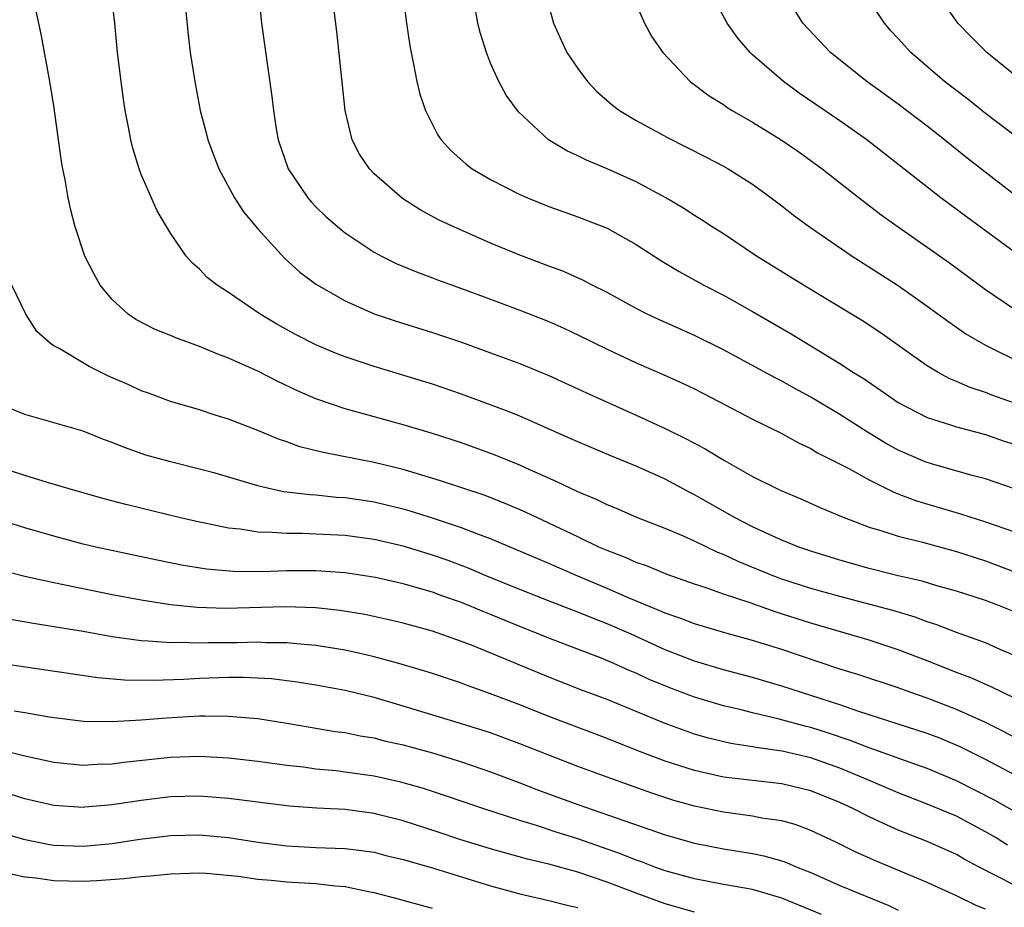
# Model space of a CAD drawing. Units: inches. Extents: x 2610000 to 2613000, y 1476000 to 1479000.
# Drawn here: x 2611017 to 2611084, y 1476176 to 1476237 of the extents above; entities that cross this region are included whole.
import ezdxf

# ---------------------------------------------------------------- set-up
doc = ezdxf.new("R2010")
doc.units = ezdxf.units.IN
doc.header["$MEASUREMENT"] = 0
doc.layers.add('LD26101476_2ft', color=232, linetype='Continuous')

msp = doc.modelspace()

# ---------------------------------------------------------------- linework, layer by layer
at = {"layer": 'LD26101476_2ft'}
for points, elevation in [([(2611085, 1476193.54), (2611084.065, 1476193.935), (2611083, 1476194.412), (2611081, 1476195.135), (2611079.657, 1476195.657), (2611079, 1476195.858), (2611078.169, 1476196.169), (2611076.627, 1476196.627), (2611073, 1476197.599), (2611071, 1476198.158), (2611069, 1476198.798), (2611068.453, 1476199), (2611066.002, 1476200.002), (2611065, 1476200.477), (2611064.619, 1476200.619), (2611063, 1476201.409), (2611062.25, 1476201.75), (2611061, 1476202.281), (2611059.037, 1476203.037), (2611057.644, 1476203.645), (2611057, 1476203.899), (2611056.266, 1476204.266), (2611055, 1476204.786), (2611053.505, 1476205.505), (2611051.703, 1476206.297), (2611051, 1476206.624), (2611049.314, 1476207.314), (2611047, 1476208.152), (2611045, 1476208.798), (2611043, 1476209.406), (2611039.678, 1476210.322), (2611039, 1476210.495), (2611037, 1476211.186), (2611035.73, 1476211.73), (2611034.37, 1476212.37), (2611033, 1476213.08), (2611031, 1476213.988), (2611030.257, 1476214.257), (2611029, 1476214.79), (2611027.382, 1476215.382), (2611027, 1476215.551), (2611025.953, 1476215.953), (2611024.634, 1476216.634), (2611024.102, 1476217), (2611023, 1476218.015), (2611022.169, 1476219), (2611021.76, 1476219.76), (2611021.127, 1476221), (2611020.463, 1476223), (2611020.155, 1476224.155), (2611019.98, 1476225), (2611019.771, 1476226.229), (2611019.604, 1476227), (2611019.512, 1476227.512), (2611019, 1476231.329), (2611018.718, 1476233), (2611018.147, 1476236.146), (2611017.101, 1476241)], 11058), ([(2611085, 1476204.999), (2611083, 1476205.676), (2611082.081, 1476205.918), (2611079.287, 1476206.713), (2611078.855, 1476206.855), (2611077, 1476207.649), (2611076.133, 1476208.133), (2611074.884, 1476208.884), (2611073, 1476210.107), (2611071, 1476211.31), (2611069.898, 1476211.898), (2611069, 1476212.404), (2611068.6, 1476212.599), (2611065, 1476214.545), (2611063, 1476215.534), (2611060.606, 1476216.606), (2611059.761, 1476217), (2611059, 1476217.392), (2611057, 1476218.491), (2611055.977, 1476219), (2611055.342, 1476219.342), (2611053.953, 1476219.953), (2611053, 1476220.296), (2611051, 1476221.055), (2611049, 1476221.896), (2611046.464, 1476223), (2611045.474, 1476223.474), (2611044.168, 1476224.168), (2611042.948, 1476224.948), (2611041, 1476226.664), (2611040.669, 1476227), (2611040.002, 1476228.002), (2611039.492, 1476229), (2611039.009, 1476231.009), (2611038.433, 1476236.433), (2611037.87, 1476241)], 11050), ([(2611027.846, 1476239.846), (2611028.214, 1476236.214), (2611028.363, 1476235), (2611028.667, 1476233), (2611029.051, 1476231), (2611029.464, 1476229.464), (2611029.572, 1476229), (2611029.95, 1476227.95), (2611030.316, 1476227), (2611031.409, 1476225), (2611032.031, 1476224.031), (2611033, 1476222.868), (2611034.847, 1476220.847), (2611035.9, 1476219.9), (2611037.035, 1476219.035), (2611039, 1476217.916), (2611041, 1476217.034), (2611042.516, 1476216.516), (2611045, 1476215.741), (2611047, 1476215.071), (2611049, 1476214.356), (2611051, 1476213.606), (2611053, 1476212.791), (2611055, 1476211.879), (2611055.593, 1476211.593), (2611059, 1476210.075), (2611061, 1476209.156), (2611062.443, 1476208.443), (2611063.741, 1476207.741), (2611065.061, 1476206.939), (2611067, 1476205.858), (2611068.7, 1476205), (2611069, 1476204.859), (2611070.312, 1476204.312), (2611071.692, 1476203.692), (2611073.097, 1476203.096), (2611075, 1476202.369), (2611075.888, 1476202.112), (2611077, 1476201.74), (2611078.667, 1476201.333), (2611081, 1476200.695), (2611083, 1476200.052), (2611085, 1476199.301)], 11054), ([(2611085, 1476196.544), (2611083.857, 1476197), (2611083, 1476197.322), (2611081, 1476197.972), (2611079.662, 1476198.338), (2611078.648, 1476198.648), (2611077, 1476199.015), (2611075, 1476199.522), (2611073, 1476200.105), (2611071, 1476200.718), (2611070.18, 1476201), (2611069, 1476201.477), (2611068.141, 1476201.859), (2611067, 1476202.394), (2611065.797, 1476203), (2611063, 1476204.591), (2611062.725, 1476204.725), (2611061, 1476205.658), (2611059, 1476206.557), (2611057.262, 1476207.262), (2611055, 1476208.222), (2611054.47, 1476208.47), (2611051, 1476209.984), (2611050.284, 1476210.284), (2611047, 1476211.508), (2611045, 1476212.193), (2611041, 1476213.403), (2611039, 1476214.077), (2611038.336, 1476214.336), (2611037, 1476214.898), (2611035.605, 1476215.605), (2611034.316, 1476216.316), (2611033.162, 1476217), (2611031, 1476218.499), (2611030.209, 1476219), (2611029.53, 1476219.531), (2611029, 1476220.097), (2611028.507, 1476220.507), (2611028.09, 1476221), (2611027, 1476222.569), (2611026.1, 1476224.1), (2611025, 1476226.596), (2611024.842, 1476227), (2611024.416, 1476228.416), (2611024.279, 1476229), (2611024.13, 1476229.87), (2611023.901, 1476231), (2611023.776, 1476231.776), (2611023.611, 1476233), (2611023.373, 1476235), (2611023.172, 1476237), (2611022.953, 1476238.953)], 11056), ([(2611033.041, 1476239.041), (2611033.263, 1476237), (2611033.977, 1476231.977), (2611034.073, 1476231), (2611034.265, 1476229.735), (2611034.397, 1476229), (2611035.095, 1476227), (2611036.444, 1476225), (2611036.699, 1476224.699), (2611037, 1476224.387), (2611037.706, 1476223.705), (2611038.773, 1476222.773), (2611039, 1476222.602), (2611041, 1476221.266), (2611041.494, 1476221), (2611042.5, 1476220.5), (2611043.906, 1476219.906), (2611045, 1476219.503), (2611045.357, 1476219.357), (2611047, 1476218.771), (2611049, 1476218.032), (2611051, 1476217.276), (2611053, 1476216.497), (2611054.041, 1476216.041), (2611055, 1476215.596), (2611057, 1476214.594), (2611059, 1476213.66), (2611060.857, 1476212.857), (2611062.234, 1476212.234), (2611063, 1476211.864), (2611064.687, 1476211), (2611067, 1476209.787), (2611069, 1476208.794), (2611070.152, 1476208.152), (2611071, 1476207.763), (2611071.47, 1476207.47), (2611072.431, 1476207), (2611073.603, 1476206.397), (2611075, 1476205.611), (2611076.748, 1476204.749), (2611078.201, 1476204.201), (2611081.288, 1476203.289), (2611083, 1476202.742), (2611085, 1476202.045)], 11052), ([(2611042.977, 1476239), (2611043.228, 1476237), (2611043.448, 1476235.448), (2611043.532, 1476235), (2611043.688, 1476234.311), (2611043.926, 1476233), (2611044.134, 1476232.134), (2611044.52, 1476231), (2611045.358, 1476229.358), (2611045.603, 1476229), (2611046.26, 1476228.261), (2611047.313, 1476227.313), (2611047.739, 1476227), (2611049, 1476226.266), (2611051, 1476225.243), (2611051.539, 1476225), (2611053, 1476224.398), (2611055, 1476223.686), (2611057, 1476222.919), (2611059, 1476221.795), (2611060.696, 1476220.696), (2611061.946, 1476219.946), (2611063.66, 1476219), (2611065, 1476218.302), (2611067, 1476217.184), (2611069.653, 1476215.653), (2611073, 1476213.625), (2611073.943, 1476213), (2611074.596, 1476212.596), (2611075.786, 1476211.786), (2611077, 1476210.927), (2611079, 1476209.898), (2611080.6, 1476209.4), (2611081, 1476209.255), (2611083, 1476208.732), (2611084.286, 1476208.286), (2611085, 1476208.06)], 11048), ([(2611085.165, 1476221.165), (2611081.694, 1476223.694), (2611079.94, 1476225), (2611074.85, 1476229), (2611073, 1476230.288), (2611070.197, 1476232.197), (2611069.113, 1476233), (2611067, 1476234.839), (2611066.829, 1476235), (2611065.977, 1476235.977), (2611065.263, 1476237), (2611064.205, 1476239)], 11040), ([(2611086.299, 1476228.299), (2611083, 1476230.811), (2611081.782, 1476231.782), (2611080.194, 1476233), (2611077.867, 1476235), (2611077, 1476235.961), (2611076.494, 1476236.494), (2611076.055, 1476237), (2611074.751, 1476239)], 11036), ([(2611085.554, 1476233), (2611083.099, 1476235), (2611082.036, 1476236.036), (2611081.104, 1476237), (2611079.725, 1476239)], 11034), ([(2611085, 1476210.89), (2611083.442, 1476211.442), (2611083, 1476211.622), (2611081.958, 1476211.958), (2611081, 1476212.383), (2611080.558, 1476212.559), (2611079.75, 1476213), (2611079, 1476213.455), (2611078.087, 1476214.087), (2611075.754, 1476215.754), (2611074.547, 1476216.547), (2611070.486, 1476219), (2611067.263, 1476221), (2611065, 1476222.518), (2611064.228, 1476223), (2611063.489, 1476223.489), (2611063, 1476223.784), (2611062.268, 1476224.267), (2611061.049, 1476225), (2611059, 1476226.114), (2611057, 1476227), (2611055.582, 1476227.582), (2611055, 1476227.892), (2611054.24, 1476228.24), (2611052.984, 1476229), (2611050.911, 1476230.911), (2611050.069, 1476232.069), (2611049.564, 1476233), (2611049, 1476234.266), (2611048.708, 1476235), (2611048.296, 1476236.296), (2611048.127, 1476237), (2611047.945, 1476238.055)], 11046), ([(2611053, 1476238.178), (2611053.319, 1476237), (2611053.841, 1476235.841), (2611054.243, 1476235), (2611055, 1476233.891), (2611055.662, 1476233), (2611056.304, 1476232.304), (2611057.374, 1476231.374), (2611057.865, 1476231), (2611059, 1476230.311), (2611061.143, 1476229.142), (2611063.801, 1476227.801), (2611065, 1476227.187), (2611065.329, 1476227), (2611067, 1476225.933), (2611068.281, 1476225), (2611069, 1476224.457), (2611069.812, 1476223.812), (2611070.968, 1476222.968), (2611073.85, 1476221), (2611077, 1476218.968), (2611079, 1476217.566), (2611080.48, 1476216.48), (2611081.661, 1476215.661), (2611083, 1476214.874), (2611085.592, 1476213.592)], 11044), ([(2611059, 1476238.321), (2611059.581, 1476237), (2611060.081, 1476236.081), (2611060.826, 1476235), (2611062.716, 1476233), (2611064.022, 1476232.023), (2611065, 1476231.408), (2611065.231, 1476231.231), (2611065.605, 1476231), (2611067, 1476230.213), (2611068.964, 1476229), (2611070.166, 1476228.166), (2611071.776, 1476227), (2611074.316, 1476225), (2611075.837, 1476223.837), (2611077.003, 1476223), (2611079, 1476221.617), (2611080.525, 1476220.525), (2611083, 1476218.698), (2611085, 1476217.346)], 11042), ([(2611085, 1476225.217), (2611081.741, 1476227.741), (2611080.184, 1476229), (2611079, 1476229.925), (2611077, 1476231.436), (2611074.841, 1476233), (2611072.363, 1476235), (2611070.459, 1476237), (2611069.892, 1476237.892)], 11038), ([(2611085, 1476190.614), (2611084.19, 1476191), (2611083.4, 1476191.4), (2611082.005, 1476192.005), (2611081, 1476192.373), (2611079, 1476193.17), (2611077, 1476193.943), (2611075, 1476194.592), (2611071, 1476195.776), (2611068.556, 1476196.556), (2611066.837, 1476197.163), (2611065, 1476197.767), (2611063.802, 1476198.198), (2611063, 1476198.456), (2611061.12, 1476199.12), (2611059.699, 1476199.699), (2611059, 1476199.933), (2611058.272, 1476200.272), (2611057, 1476200.751), (2611056.443, 1476201), (2611055, 1476201.703), (2611051.393, 1476203.393), (2611049.998, 1476203.998), (2611048.559, 1476204.559), (2611045.561, 1476205.561), (2611043, 1476206.327), (2611041, 1476206.811), (2611037.49, 1476207.49), (2611035.898, 1476207.898), (2611035, 1476208.222), (2611034.415, 1476208.415), (2611033, 1476209), (2611031, 1476209.789), (2611030.066, 1476210.066), (2611029, 1476210.427), (2611027, 1476211.014), (2611025.556, 1476211.556), (2611025, 1476211.745), (2611024.145, 1476212.145), (2611022.748, 1476212.748), (2611021.414, 1476213.414), (2611019.346, 1476214.654), (2611019, 1476214.836), (2611018.755, 1476215), (2611017.826, 1476215.826), (2611017.063, 1476217), (2611016.097, 1476219)], 11060), ([(2611085.594, 1476187.594), (2611084.292, 1476188.292), (2611082.955, 1476188.955), (2611081, 1476189.834), (2611079, 1476190.609), (2611077.866, 1476191), (2611077, 1476191.32), (2611074.238, 1476192.238), (2611073, 1476192.614), (2611069, 1476193.96), (2611067, 1476194.585), (2611065.097, 1476195.097), (2611063, 1476195.714), (2611062.08, 1476196.08), (2611061, 1476196.445), (2611060.623, 1476196.623), (2611058.509, 1476197.491), (2611057, 1476198.153), (2611054.988, 1476199), (2611053, 1476199.867), (2611049, 1476201.56), (2611048.118, 1476201.882), (2611047, 1476202.325), (2611045, 1476202.986), (2611043.468, 1476203.468), (2611043, 1476203.601), (2611041, 1476204.08), (2611039, 1476204.382), (2611038.416, 1476204.415), (2611037, 1476204.565), (2611036.582, 1476204.582), (2611034.801, 1476204.801), (2611033.842, 1476205), (2611033, 1476205.195), (2611030.069, 1476206.069), (2611029, 1476206.36), (2611027, 1476206.847), (2611025.322, 1476207.322), (2611023.834, 1476207.834), (2611023, 1476208.196), (2611022.402, 1476208.402), (2611021, 1476208.953), (2611017, 1476210.102), (2611015, 1476210.909)], 11062), ([(2611085, 1476185.339), (2611083, 1476186.387), (2611081.264, 1476187.264), (2611079.855, 1476187.855), (2611079, 1476188.181), (2611074.309, 1476189.691), (2611073, 1476190.153), (2611069, 1476191.44), (2611067, 1476192.021), (2611065, 1476192.555), (2611063, 1476193.154), (2611061, 1476193.932), (2611058.662, 1476195), (2611057, 1476195.731), (2611056.079, 1476196.079), (2611055, 1476196.533), (2611053.206, 1476197.206), (2611051, 1476198.075), (2611048.745, 1476199), (2611047.524, 1476199.524), (2611046.072, 1476200.072), (2611045, 1476200.45), (2611043, 1476201.051), (2611041, 1476201.511), (2611039, 1476201.791), (2611037, 1476201.895), (2611036.072, 1476201.928), (2611035, 1476201.922), (2611033.993, 1476202.007), (2611033, 1476202.018), (2611031.783, 1476202.217), (2611031, 1476202.285), (2611029.362, 1476202.638), (2611029, 1476202.701), (2611027.701, 1476203), (2611023.928, 1476203.928), (2611022.346, 1476204.346), (2611020.042, 1476205), (2611018.563, 1476205.437), (2611017, 1476205.914), (2611015, 1476206.554)], 11064), ([(2611085, 1476182.823), (2611083.61, 1476183.61), (2611081, 1476184.934), (2611079, 1476185.776), (2611077.821, 1476186.179), (2611075, 1476187.186), (2611073.709, 1476187.709), (2611072.212, 1476188.212), (2611071, 1476188.597), (2611070.671, 1476188.671), (2611068.827, 1476189.173), (2611067, 1476189.592), (2611066.203, 1476189.797), (2611065, 1476190.073), (2611063, 1476190.677), (2611062.762, 1476190.762), (2611061.314, 1476191.314), (2611059.896, 1476191.896), (2611059, 1476192.322), (2611058.519, 1476192.519), (2611057.461, 1476193), (2611056.665, 1476193.335), (2611053, 1476194.741), (2611051, 1476195.533), (2611049, 1476196.357), (2611048.535, 1476196.535), (2611047, 1476197.182), (2611045.654, 1476197.654), (2611045, 1476197.901), (2611043, 1476198.479), (2611041.099, 1476198.901), (2611039, 1476199.228), (2611037, 1476199.364), (2611035, 1476199.356), (2611033.304, 1476199.304), (2611031.32, 1476199.32), (2611029.482, 1476199.482), (2611027.76, 1476199.76), (2611026.094, 1476200.094), (2611021.872, 1476201), (2611021, 1476201.207), (2611019, 1476201.741), (2611017, 1476202.325), (2611015, 1476202.944)], 11066), ([(2611084.514, 1476180.514), (2611083.724, 1476181), (2611083, 1476181.422), (2611081, 1476182.488), (2611079, 1476183.333), (2611077, 1476184.1), (2611074.918, 1476185), (2611073, 1476185.802), (2611071, 1476186.509), (2611069.029, 1476186.971), (2611067.223, 1476187.223), (2611067, 1476187.273), (2611065.493, 1476187.493), (2611063.882, 1476187.882), (2611063, 1476188.141), (2611061, 1476188.861), (2611057, 1476190.511), (2611055.193, 1476191.193), (2611053, 1476192.05), (2611047.791, 1476194.208), (2611047, 1476194.514), (2611045, 1476195.214), (2611043, 1476195.768), (2611042.002, 1476196.002), (2611040.355, 1476196.355), (2611038.641, 1476196.641), (2611037, 1476196.819), (2611034.883, 1476196.883), (2611030.781, 1476196.781), (2611028.847, 1476196.847), (2611027, 1476197.028), (2611025, 1476197.34), (2611023, 1476197.723), (2611019, 1476198.533), (2611017, 1476198.983), (2611015.383, 1476199.383)], 11068), ([(2611085, 1476177.745), (2611082.556, 1476179), (2611081.54, 1476179.54), (2611081, 1476179.855), (2611079, 1476180.752), (2611077, 1476181.534), (2611075.996, 1476182.004), (2611075, 1476182.445), (2611073.94, 1476183), (2611073, 1476183.44), (2611071, 1476184.251), (2611069, 1476184.73), (2611065, 1476185.181), (2611063, 1476185.631), (2611061, 1476186.288), (2611059.126, 1476187), (2611057, 1476187.841), (2611053, 1476189.345), (2611051, 1476190.147), (2611049, 1476190.917), (2611047.455, 1476191.455), (2611047, 1476191.635), (2611045, 1476192.299), (2611044.472, 1476192.472), (2611042.688, 1476193), (2611041, 1476193.458), (2611040.422, 1476193.578), (2611039, 1476193.911), (2611037, 1476194.241), (2611035.657, 1476194.343), (2611035, 1476194.419), (2611033.577, 1476194.423), (2611033, 1476194.453), (2611031.584, 1476194.416), (2611029.597, 1476194.403), (2611029, 1476194.383), (2611027.572, 1476194.428), (2611027, 1476194.411), (2611025.461, 1476194.539), (2611025, 1476194.548), (2611023, 1476194.83), (2611021, 1476195.189), (2611019, 1476195.525), (2611017.719, 1476195.719), (2611016.023, 1476196.023)], 11070), ([(2611083, 1476176.102), (2611082.363, 1476176.363), (2611081, 1476177.03), (2611079, 1476177.946), (2611075.436, 1476179.437), (2611074.048, 1476180.048), (2611072.714, 1476180.714), (2611071, 1476181.518), (2611069.917, 1476181.917), (2611069, 1476182.167), (2611067.636, 1476182.364), (2611067, 1476182.492), (2611065, 1476182.766), (2611063, 1476183.184), (2611061.586, 1476183.585), (2611060.075, 1476184.075), (2611057, 1476185.175), (2611055, 1476185.914), (2611053, 1476186.682), (2611051, 1476187.473), (2611049, 1476188.216), (2611047, 1476188.855), (2611043, 1476190.068), (2611041, 1476190.655), (2611039, 1476191.145), (2611037, 1476191.515), (2611035.718, 1476191.718), (2611033.935, 1476191.935), (2611032.027, 1476192.027), (2611031, 1476192.022), (2611029, 1476191.962), (2611027.899, 1476191.899), (2611025.826, 1476191.826), (2611023.856, 1476191.855), (2611022.014, 1476192.014), (2611015, 1476193.038)], 11072), ([(2611016.26, 1476189.74), (2611017, 1476189.624), (2611018.679, 1476189.321), (2611021.028, 1476189.028), (2611023, 1476189.007), (2611025, 1476189.126), (2611026.731, 1476189.269), (2611029, 1476189.387), (2611029.398, 1476189.398), (2611031, 1476189.379), (2611033, 1476189.211), (2611035, 1476188.899), (2611036.613, 1476188.613), (2611038.33, 1476188.33), (2611039, 1476188.239), (2611040.026, 1476188.026), (2611041, 1476187.873), (2611041.688, 1476187.688), (2611043, 1476187.394), (2611045, 1476186.842), (2611047, 1476186.233), (2611049, 1476185.55), (2611051, 1476184.799), (2611052.291, 1476184.292), (2611055, 1476183.301), (2611057.617, 1476182.383), (2611061, 1476181.223), (2611063, 1476180.644), (2611065, 1476180.246), (2611067, 1476179.932), (2611067.776, 1476179.776), (2611069, 1476179.432), (2611069.322, 1476179.322), (2611070.041, 1476179), (2611071, 1476178.616), (2611073, 1476177.739), (2611076.35, 1476176.35), (2611077, 1476176.04)], 11074), ([(2611071.728, 1476175.729), (2611069, 1476176.858), (2611067, 1476177.451), (2611065, 1476177.799), (2611063, 1476178.181), (2611061, 1476178.746), (2611060.288, 1476179), (2611059.362, 1476179.362), (2611059, 1476179.481), (2611057.92, 1476179.92), (2611055, 1476180.935), (2611053.428, 1476181.428), (2611052.143, 1476181.857), (2611051, 1476182.19), (2611048.54, 1476183), (2611045.906, 1476183.906), (2611044.397, 1476184.397), (2611042.836, 1476184.836), (2611041, 1476185.245), (2611039, 1476185.531), (2611038.393, 1476185.607), (2611037, 1476185.74), (2611036.136, 1476185.864), (2611035, 1476185.983), (2611033, 1476186.263), (2611031, 1476186.493), (2611029, 1476186.599), (2611027, 1476186.535), (2611023.81, 1476186.19), (2611023, 1476186.075), (2611021.958, 1476186.042), (2611021, 1476185.984), (2611019, 1476186.183), (2611017, 1476186.614), (2611013.494, 1476187.494)], 11076), ([(2611063, 1476175.905), (2611061, 1476176.483), (2611059, 1476177.203), (2611057, 1476177.958), (2611055, 1476178.645), (2611053, 1476179.207), (2611051.54, 1476179.54), (2611049.968, 1476179.968), (2611049, 1476180.248), (2611046.896, 1476180.896), (2611045.399, 1476181.399), (2611043, 1476182.173), (2611041.425, 1476182.575), (2611041, 1476182.681), (2611039, 1476182.956), (2611037.055, 1476183.055), (2611035.179, 1476183.179), (2611031, 1476183.715), (2611029, 1476183.865), (2611027, 1476183.818), (2611025, 1476183.581), (2611023, 1476183.279), (2611021.11, 1476183.11), (2611021, 1476183.104), (2611019, 1476183.236), (2611017, 1476183.694), (2611016.001, 1476184.001)], 11078), ([(2611015, 1476181.466), (2611016.908, 1476180.908), (2611018.578, 1476180.578), (2611019, 1476180.515), (2611021, 1476180.444), (2611023, 1476180.622), (2611024.908, 1476180.908), (2611027, 1476181.175), (2611029, 1476181.227), (2611031, 1476181.043), (2611033, 1476180.717), (2611035, 1476180.457), (2611037, 1476180.348), (2611038.308, 1476180.308), (2611039, 1476180.267), (2611040.131, 1476180.131), (2611041, 1476180.013), (2611041.803, 1476179.803), (2611043, 1476179.531), (2611043.399, 1476179.399), (2611045.075, 1476178.925), (2611049, 1476177.703), (2611051, 1476177.162), (2611053, 1476176.711), (2611054.358, 1476176.358), (2611055, 1476176.227)], 11080), ([(2611045, 1476176.144), (2611043, 1476176.694), (2611042.772, 1476176.772), (2611041, 1476177.23), (2611040.733, 1476177.267), (2611039, 1476177.641), (2611038.32, 1476177.68), (2611037, 1476177.846), (2611035, 1476177.961), (2611033.917, 1476178.083), (2611033, 1476178.153), (2611031.646, 1476178.355), (2611029.447, 1476178.553), (2611029, 1476178.576), (2611027, 1476178.519), (2611025.633, 1476178.367), (2611025, 1476178.326), (2611023.82, 1476178.18), (2611021.949, 1476178.051), (2611021, 1476178.015), (2611019, 1476178.064), (2611017.764, 1476178.236), (2611017, 1476178.316), (2611013.827, 1476179)], 11082)]:
    msp.add_lwpolyline(points, dxfattribs=dict(at, elevation=elevation))

doc.saveas('drawing.dxf')
